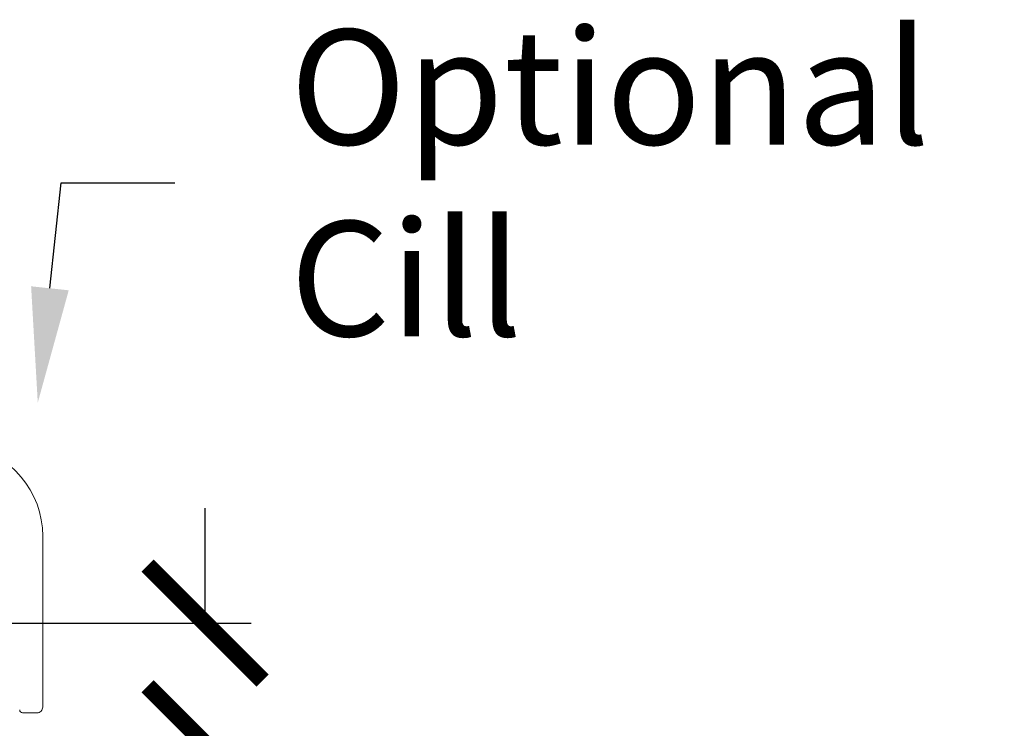
# Model space of a CAD drawing. Units: millimetres. Extents: x 11239 to 13007, y -12710 to -11021.
# Drawn here: x 12921 to 13007, y -11722 to -11660 of the extents above; entities that cross this region are included whole.
import ezdxf
from ezdxf import colors
from ezdxf.entities.mleader import LeaderData, LeaderLine
from ezdxf.math import Vec2, Vec3

# ---------------------------------------------------------------- set-up
doc = ezdxf.new("R2010")
doc.units = ezdxf.units.MM
doc.layers.get('0').update_dxf_attribs({"lineweight": 18})
doc.layers.add('ODC Product', color=7, linetype='Continuous', lineweight=15)
doc.dimstyles.new('ODC Standard Products', dxfattribs={"dimscale": 20, "dimtxt": 0.5, "dimasz": 0.5, "dimexe": 0.2, "dimexo": 0.5, "dimgap": 0.5, "dimtad": 0, "dimdec": 0, "dimrnd": 1, "dimdsep": 46, "dimtxsty": 'Standard', "dimblk": 'ARCHTICK', "dimcen": 0.59, "dimclrd": 256, "dimclre": 256, "dimclrt": 256, "dimadec": 0, "dimazin": 2, "dimtfac": 1, "dimtdec": 0, "dimtofl": 0, "dimtmove": 2, "dimatfit": 3, "dimfxl": 1, "dimtolj": 1, "dimtzin": 0, "dimarcsym": 0})

# ---------------------------------------------------------------- blocks, each defined once
blk = doc.blocks.new('_ArchTick')
at = {"color": 0, "linetype": 'ByBlock', "const_width": 0.15}
blk.add_lwpolyline([(-0.5, -0.5), (0.5, 0.5)], dxfattribs=at)
blk = doc.blocks.new('*D682')
at = {"layer": 'Defpoints', "color": 0, "transparency": 16777216}
for p in [(12884.107, -11712.465), (12884.107, -11722.965), (12937.348, -11722.965)]:
    blk.add_point(p, dxfattribs=at)
at = {"layer": 'ODC Product', "lineweight": -2, "transparency": 16777216}
for p, q in [((12937.348, -11712.465), (12937.348, -11702.465)), ((12894.107, -11712.465), (12941.348, -11712.465)), ((12894.107, -11722.965), (12941.348, -11722.965)), ((12937.348, -11722.965), (12937.348, -11771.821))]:
    blk.add_line(p, q, dxfattribs=at)
at = {"layer": 'ODC Product', "lineweight": -2, "transparency": 16777216, "xscale": 10, "yscale": 10, "zscale": 10}
for p, rotation in [((12937.348, -11712.465), 270), ((12937.348, -11722.965), 90)]:
    blk.add_blockref('_ArchTick', p, dxfattribs=dict(at, rotation=rotation))
at = {"layer": 'ODC Product', "transparency": 16777216, "insert": (12937.348, -11815.988), "char_height": 10, "attachment_point": 5, "rotation": 90}
blk.add_mtext('\\A1;10mm min.', dxfattribs=at)

msp = doc.modelspace()

# ---------------------------------------------------------------- linework, layer by layer
at = {"color": 7, "linetype": 'Continuous'}
for p, q in [((12923.232, -11704.905), (12923.232, -11719.765)), ((12922.732, -11720.265), (12921.482, -11720.265))]:
    msp.add_line(p, q, dxfattribs=at)
for centre, radius, start, end in [((12915.232, -11704.905), 8, 0.00002, 79.99997), ((12921.482, -11720.015), 0.25, 179.99996, 270.00004), ((12922.732, -11719.765), 0.5, 269.99996, 0.00004)]:
    msp.add_arc(centre, radius, start, end, dxfattribs=at)

# ---------------------------------------------------------------- dimensions: what is measured, and where the dimension line sits
at = {"layer": 'ODC Product'}
dim = msp.add_linear_dim(base=(12937.348, -11722.965), p1=(12884.107, -11712.465), p2=(12884.107, -11722.965), angle=90, text='10mm min.', dimstyle='ODC Standard Products', override={"dimtmove": 0}, dxfattribs=at)
dim.commit()
dim.dimension.update_dxf_attribs({"geometry": '*D682', "text_midpoint": (12937.348, -11815.988), "dimtype": 160})

# ---------------------------------------------------------------- leaders
ml = msp.add_multileader_mtext('Standard', dxfattribs=at)
ml.set_content('Optional Cill', color=256)
ml.set_leader_properties()
ml.build(insert=Vec2(0, 0))
ml.multileader.update_dxf_attribs({"text_left_attachment_type": 2, "text_right_attachment_type": 2, "dogleg_length": 0.36, "arrow_head_size": 10})
ctx = ml.context
ctx.base_point, ctx.char_height, ctx.arrow_head_size, ctx.landing_gap_size, ctx.plane_origin = Vec3(12934.719, -11674.176), 10, 10, 10, Vec3(12919.337, -11696.064)
ctx.left_attachment, ctx.right_attachment = 2, 2
notes = []
notes.append((ctx, [(0, (1, 1, 0), (12924.833, -11674.176), (1, 0), 9.885, [(0, [(12922.803, -11693.29)], 0, [])])]))
ctx.mtext.insert, ctx.mtext.width, ctx.mtext.flow_direction = Vec3(12944.719, -11660.842), 62.07529, 5
for ctx, leaders in notes:
    for number, flags, end, landing, length, lines in leaders:
        leader = LeaderData()
        leader.index, (leader.has_last_leader_line, leader.has_dogleg_vector, leader.attachment_direction) = number, flags
        leader.last_leader_point, leader.dogleg_vector, leader.dogleg_length = Vec3(end), Vec3(landing), length
        for number, points, colour, breaks in lines:
            line = LeaderLine()
            line.index, line.vertices, line.color, line.breaks = number, Vec3.list(points), colors.encode_raw_color(colour), breaks
            leader.lines.append(line)
        ctx.leaders.append(leader)

doc.saveas('drawing.dxf')
